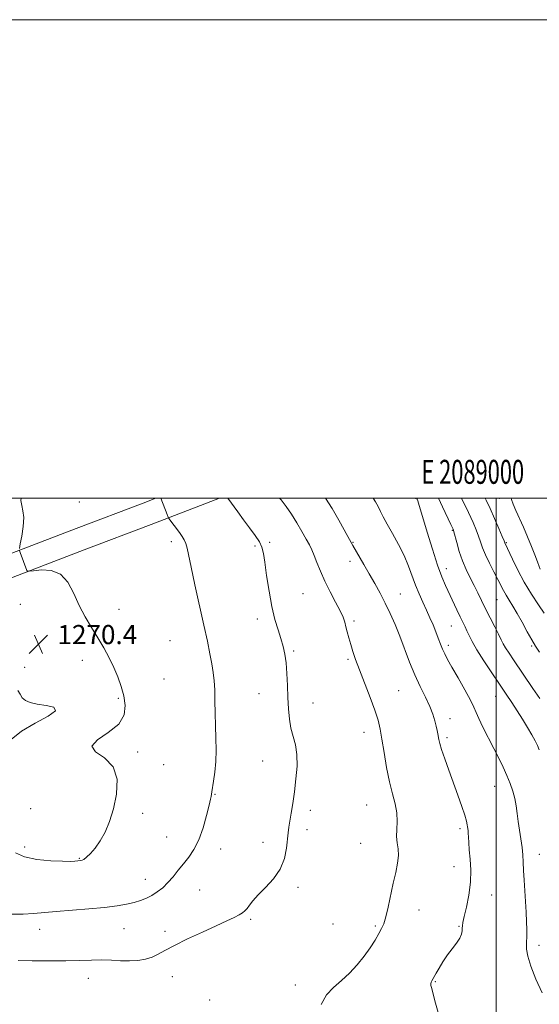
# Model space of a CAD drawing. Extents: x 2087300 to 2090200, y 322300 to 325200.
# Drawn here: x 2088801 to 2089018, y 324788 to 325200 of the extents above; entities that cross this region are included whole.
import ezdxf
from ezdxf.enums import TextEntityAlignment as Align

# ---------------------------------------------------------------- set-up
doc = ezdxf.new("R2010")
doc.units = 0
doc.header["$MEASUREMENT"] = 0
for name, color, linetype, lineweight in [('32000', 7, 'Continuous', 0), ('32001', 7, 'Continuous', 0), ('DTM HARD BREAKLINE', 7, 'Continuous', 0), ('DTM SPOT ELEVATION', 2, 'Continuous', 13), ('INDEX CONTOUR', 41, 'Continuous', 13), ('INTERMEDIATE CONTOUR', 44, 'Continuous', 0), ('SPOT ELEVATION', 7, 'Continuous', 0)]:
    doc.layers.add(name, color=color, linetype=linetype, lineweight=lineweight)
doc.styles.add('Style-ITALICS', font='ITALICS.shx')
doc.styles.add('Style-WORKING', font='WORKING.shx')

# ---------------------------------------------------------------- blocks, each defined once
blk = doc.blocks.new('SPOT')
at = {"layer": 'SPOT ELEVATION'}
for p, q in [((-3.91, -3.91), (3.82, 3.81)), ((-1.65, 3.77), (1.72, -3.93))]:
    blk.add_line(p, q, dxfattribs=at)

msp = doc.modelspace()

# ---------------------------------------------------------------- linework, layer by layer
at = {"layer": '32000', "flags": 128}
for points in [[(2087300, 322300), (2090200, 322300), (2090200, 325200), (2087300, 325200), (2087300, 322300)], [(2087500, 322500), (2090000, 322500), (2090000, 325000), (2087500, 325000), (2087500, 322500)], [(2089000, 322500), (2089000, 325000)]]:
    msp.add_lwpolyline(points, dxfattribs=at)
at = {"layer": 'DTM HARD BREAKLINE'}
for points in [[(2088638.93, 324909.53, 1267.29), (2088659.68, 324919.59, 1268.2), (2088689, 324935.01, 1268.26), (2088741.43, 324955, 1269.17), (2088789, 324973.84, 1270.15), (2088824.36, 324987.37, 1269.69), (2088852.41, 324997.95, 1268.59), (2088857.722, 325000, 1268.148)], [(2088643.12, 324900.89, 1267.29), (2088664.01, 324911.02, 1268.2), (2088692.96, 324926.25, 1268.26), (2088744.91, 324946.05, 1269.17), (2088792.48, 324964.89, 1270.15), (2088827.77, 324978.4, 1269.69), (2088855.83, 324988.98, 1268.59), (2088884.373, 325000, 1266.221)]]:
    msp.add_polyline3d(points, dxfattribs=at)
at = {"layer": 'DTM SPOT ELEVATION'}
for p in [(2088825.67, 324998.38, 1269.5), (2088966.39, 324999.95, 1258.1), (2089001.47, 324999.94, 1250.8), (2088981.74, 324986.52, 1256.1), (2088864.25, 324981.79, 1268.4), (2088905.3, 324981.53, 1265.8), (2088940.19, 324981.58, 1261.9), (2088899.14, 324979.99, 1266.2), (2089004.22, 324981.4, 1251.9), (2088938.92, 324973.62, 1262.5), (2088979.17, 324970.57, 1257.4), (2088919.28, 324960.14, 1265.1), (2088960, 324959.94, 1261.2), (2089000.37, 324957.53, 1254.9), (2088801.11, 324955.62, 1270.7), (2088842.27, 324953.51, 1269.5), (2088900.18, 324949.48, 1266.4), (2088940.6, 324948.64, 1263.7), (2088981.29, 324946.58, 1258.9), (2088863.64, 324940.42, 1269.1), (2088980, 324938.52, 1259.6), (2089014.83, 324938.2, 1254.2), (2088827.03, 324932.16, 1270.4), (2088915.41, 324936.12, 1265.8), (2088938.02, 324932.6, 1264.2), (2088802.92, 324929.22, 1270.2), (2088861.09, 324924.38, 1269.4), (2088842.02, 324916.34, 1270.1), (2088900.85, 324918.32, 1266.8), (2088959.25, 324919.57, 1263.1), (2088999.85, 324917.16, 1258.8), (2088923.48, 324914.32, 1265.3), (2088980.73, 324907.87, 1261.4), (2088944.72, 324902.11, 1264.6), (2088979.44, 324899.84, 1261.7), (2088850.16, 324893.89, 1269.9), (2088861.05, 324888.64, 1269.4), (2088902.38, 324890.14, 1266.8), (2088999.41, 324879.59, 1260.8), (2088882.46, 324876.21, 1267.9), (2088945.89, 324871.74, 1264.9), (2088805.35, 324870.16, 1270.6), (2088852.16, 324868.24, 1269.8), (2088922.28, 324869.48, 1265.6), (2088862.29, 324858.38, 1269.1), (2088920.99, 324861.43, 1265.6), (2088984.93, 324861.86, 1262.3), (2088802.81, 324854.14, 1270.3), (2088902.54, 324856.15, 1266.5), (2088943.33, 324855.72, 1264.9), (2088884.84, 324853.28, 1267.3), (2089018.01, 324851.11, 1259.4), (2088825.74, 324849.46, 1270.1), (2088982.35, 324845.89, 1262.8), (2088853.34, 324840.66, 1268.8), (2088876.02, 324836.18, 1266.9), (2088917.14, 324837.34, 1265.7), (2088998.16, 324834.12, 1261.2), (2088967.8, 324827.79, 1263.3), (2088897.35, 324823.96, 1265.8), (2088931.79, 324822.01, 1264.7), (2088949.51, 324821.17, 1264.2), (2088984.43, 324820.97, 1262.1), (2088809.18, 324819.76, 1267.3), (2088844.46, 324819.98, 1267.1), (2088861.56, 324818.98, 1266.4), (2089017.99, 324813.04, 1259.6), (2088829.46, 324799.27, 1265.3), (2088864.67, 324799.95, 1265.3), (2088916.07, 324796.5, 1264.3), (2088974.58, 324797.87, 1261.9), (2088880.23, 324790.21, 1264.7)]:
    msp.add_point(p, dxfattribs=at)
at = {"layer": 'INDEX CONTOUR'}
for points in [[(2088800.693, 324978.985, 1270), (2088801.029, 324980.849, 1270), (2088801.637, 324984.145, 1270), (2088802.235, 324988.176, 1270), (2088802.479, 324991.948, 1270), (2088802.162, 324994.731, 1270), (2088801.622, 324996.872, 1270), (2088801.331, 324998.981, 1270), (2088801.429, 325000, 1270)], [(2089019.254, 324793.231, 1260), (2089016.656, 324798.926, 1260), (2089014.472, 324804.338, 1260), (2089013.234, 324808.491, 1260), (2089012.766, 324811.485, 1260), (2089012.717, 324813.697, 1260), (2089012.843, 324817.38, 1260), (2089012.843, 324819.749, 1260), (2089012.733, 324822.959, 1260), (2089012.533, 324826.878, 1260), (2089011.731, 324840.297, 1260), (2089011.508, 324844.344, 1260), (2089011.34, 324847.775, 1260), (2089011.153, 324850.869, 1260), (2089010.852, 324854.026, 1260), (2089010.377, 324857.533, 1260), (2089009.814, 324861.23, 1260), (2089009.284, 324864.855, 1260), (2089008.862, 324868.202, 1260), (2089008.439, 324871.343, 1260), (2089007.859, 324874.417, 1260), (2089007, 324877.544, 1260), (2089005.87, 324880.76, 1260), (2089004.513, 324884.084, 1260), (2089002.955, 324887.554, 1260), (2089001.164, 324891.28, 1260), (2088999.09, 324895.393, 1260), (2088994.5, 324904.28, 1260), (2088992.705, 324907.91, 1260), (2088991.599, 324910.434, 1260), (2088990.682, 324912.623, 1260), (2088989.278, 324915.532, 1260), (2088986.938, 324919.852, 1260), (2088984.13, 324924.828, 1260), (2088981.55, 324929.344, 1260), (2088979.728, 324932.574, 1260), (2088978.52, 324934.86, 1260), (2088977.613, 324936.834, 1260), (2088976.74, 324939.013, 1260), (2088975.813, 324941.464, 1260), (2088974.789, 324944.137, 1260), (2088973.633, 324946.992, 1260), (2088972.34, 324950.009, 1260), (2088970.914, 324953.175, 1260), (2088969.375, 324956.484, 1260), (2088967.804, 324959.951, 1260), (2088966.299, 324963.597, 1260), (2088963.399, 324971.554, 1260), (2088961.54, 324975.962, 1260), (2088959.177, 324980.638, 1260), (2088956.644, 324985.192, 1260), (2088954.395, 324989.143, 1260), (2088952.762, 324992.157, 1260), (2088951.592, 324994.471, 1260), (2088950.611, 324996.466, 1260), (2088949.578, 324998.45, 1260), (2088948.642, 325000, 1260)], [(2089018.476, 324970.309, 1250), (2089017.976, 324971.47, 1250), (2089017.234, 324973.375, 1250), (2089016.148, 324976.251, 1250), (2089014.764, 324979.854, 1250), (2089013.162, 324983.82, 1250), (2089011.44, 324987.804, 1250), (2089008.296, 324994.829, 1250), (2089007.186, 324997.46, 1250), (2089006.398, 324999.497, 1250), (2089006.223, 325000, 1250)], [(2088798.997, 324851.769, 1270), (2088802.775, 324850.069, 1270), (2088808.018, 324848.988, 1270), (2088813.755, 324848.418, 1270), (2088818.725, 324848.192, 1270), (2088821.978, 324848.16, 1270), (2088823.801, 324848.232, 1270), (2088826.411, 324848.515, 1270), (2088826.91, 324848.631, 1270), (2088827.621, 324849.01, 1270), (2088828.727, 324849.887, 1270), (2088830.342, 324851.46, 1270), (2088832.313, 324853.748, 1270), (2088834.417, 324856.731, 1270), (2088836.463, 324860.407, 1270), (2088838.354, 324864.858, 1270), (2088840.023, 324870.183, 1270), (2088841.287, 324876.31, 1270), (2088841.504, 324882.468, 1270), (2088839.916, 324887.712, 1270), (2088836.294, 324891.385, 1270), (2088832.513, 324893.986, 1270), (2088830.978, 324896.302, 1270), (2088833.288, 324898.979, 1270), (2088837.83, 324902.093, 1270), (2088842.185, 324905.584, 1270), (2088844.467, 324909.373, 1270), (2088844.913, 324913.341, 1270), (2088844.287, 324917.353, 1270), (2088843.228, 324921.308, 1270), (2088841.864, 324925.241, 1270), (2088840.194, 324929.222, 1270), (2088838.223, 324933.301, 1270), (2088835.979, 324937.462, 1270), (2088833.498, 324941.672, 1270), (2088830.838, 324945.929, 1270), (2088828.159, 324950.355, 1270), (2088825.645, 324955.102, 1270), (2088823.369, 324960.155, 1270), (2088820.954, 324964.816, 1270), (2088817.909, 324968.22, 1270), (2088813.987, 324969.772, 1270), (2088809.896, 324969.985, 1270), (2088806.588, 324969.648, 1270), (2088804.751, 324969.417, 1270), (2088804.03, 324969.453, 1270), (2088803.802, 324969.783, 1270), (2088800.921, 324977.247, 1270), (2088800.665, 324978.05, 1270)], [(2088800.059, 324919.662, 1270), (2088800.943, 324918.075, 1270), (2088801.886, 324916.555, 1270), (2088803.19, 324915.378, 1270), (2088805.151, 324914.524, 1270), (2088808.061, 324913.898, 1270), (2088811.854, 324913.357, 1270), (2088815.024, 324912.573, 1270), (2088815.706, 324911.166, 1270), (2088812.681, 324908.876, 1270), (2088807.312, 324905.899, 1270), (2088801.61, 324902.546, 1270), (2088797.163, 324899.063, 1270)]]:
    msp.add_polyline3d(points, dxfattribs=at)
at = {"layer": 'INTERMEDIATE CONTOUR'}
for points in [[(2088797.111, 324826.065, 1268), (2088802.265, 324826.124, 1268), (2088806.633, 324826.381, 1268), (2088815.994, 324827.237, 1268), (2088829.684, 324828.303, 1268), (2088836.31, 324828.902, 1268), (2088841.511, 324829.551, 1268), (2088845.46, 324830.249, 1268), (2088848.595, 324830.995, 1268), (2088851.299, 324831.801, 1268), (2088853.747, 324832.741, 1268), (2088856.062, 324833.906, 1268), (2088858.342, 324835.373, 1268), (2088860.592, 324837.167, 1268), (2088862.799, 324839.301, 1268), (2088864.955, 324841.762, 1268), (2088867.095, 324844.438, 1268), (2088869.263, 324847.193, 1268), (2088871.479, 324849.986, 1268), (2088873.66, 324853.166, 1268), (2088875.703, 324857.176, 1268), (2088877.504, 324862.204, 1268), (2088878.968, 324867.4, 1268), (2088880.009, 324871.658, 1268), (2088880.58, 324874.172, 1268), (2088880.812, 324875.331, 1268), (2088880.938, 324876.284, 1268), (2088881.081, 324877.174, 1268), (2088881.875, 324881.743, 1268), (2088882.407, 324885.517, 1268), (2088882.788, 324889.908, 1268), (2088882.882, 324894.65, 1268), (2088882.778, 324899.646, 1268), (2088882.621, 324904.842, 1268), (2088882.522, 324910.137, 1268), (2088882.445, 324915.243, 1268), (2088882.319, 324919.823, 1268), (2088882.08, 324923.679, 1268), (2088881.693, 324927.164, 1268), (2088881.128, 324930.772, 1268), (2088880.349, 324934.982, 1268), (2088879.279, 324940.229, 1268), (2088877.83, 324946.937, 1268), (2088874.082, 324963.788, 1268), (2088872.477, 324971.148, 1268), (2088870.824, 324979.141, 1268), (2088870.292, 324981.051, 1268), (2088869.607, 324982.582, 1268), (2088868.7, 324984.039, 1268), (2088867.551, 324985.62, 1268), (2088863.166, 324991.45, 1268), (2088862.813, 324992.093, 1268), (2088862.41, 324993.104, 1268), (2088859.766, 325000, 1268)], [(2088800.12, 324806.683, 1266), (2088805.968, 324806.625, 1266), (2088813.104, 324806.591, 1266), (2088820.143, 324806.635, 1266), (2088826.007, 324806.78, 1266), (2088830.841, 324806.933, 1266), (2088835.091, 324806.971, 1266), (2088839.127, 324806.826, 1266), (2088843.003, 324806.631, 1266), (2088846.691, 324806.572, 1266), (2088850.159, 324806.8, 1266), (2088853.338, 324807.34, 1266), (2088856.158, 324808.185, 1266), (2088858.681, 324809.348, 1266), (2088861.539, 324810.929, 1266), (2088865.499, 324813.047, 1266), (2088871.01, 324815.726, 1266), (2088877.223, 324818.609, 1266), (2088882.974, 324821.24, 1266), (2088887.343, 324823.266, 1266), (2088890.409, 324824.74, 1266), (2088892.498, 324825.816, 1266), (2088893.926, 324826.658, 1266), (2088894.956, 324827.471, 1266), (2088895.839, 324828.47, 1266), (2088896.838, 324829.846, 1266), (2088898.266, 324831.711, 1266), (2088900.446, 324834.149, 1266), (2088903.516, 324837.218, 1266), (2088906.869, 324840.855, 1266), (2088909.714, 324844.969, 1266), (2088911.46, 324849.398, 1266), (2088912.323, 324853.704, 1266), (2088913.018, 324860.121, 1266), (2088913.336, 324862.414, 1266), (2088914.29, 324868.271, 1266), (2088914.942, 324872.41, 1266), (2088915.645, 324877.252, 1266), (2088916.317, 324882.612, 1266), (2088916.757, 324888.01, 1266), (2088916.731, 324892.896, 1266), (2088916.107, 324896.896, 1266), (2088915.145, 324900.357, 1266), (2088914.205, 324903.804, 1266), (2088913.566, 324907.667, 1266), (2088913.193, 324911.991, 1266), (2088912.968, 324916.724, 1266), (2088912.783, 324921.752, 1266), (2088912.554, 324926.709, 1266), (2088912.207, 324931.166, 1266), (2088911.677, 324934.844, 1266), (2088910.94, 324938.057, 1266), (2088909.981, 324941.269, 1266), (2088908.81, 324944.911, 1266), (2088907.52, 324949.288, 1266), (2088906.227, 324954.666, 1266), (2088905.039, 324961.08, 1266), (2088904.025, 324967.628, 1266), (2088903.246, 324973.175, 1266), (2088902.695, 324976.926, 1266), (2088902.068, 324979.47, 1266), (2088900.996, 324981.733, 1266), (2088899.22, 324984.452, 1266), (2088896.924, 324987.598, 1266), (2088894.406, 324990.948, 1266), (2088891.954, 324994.256, 1266), (2088887.786, 325000, 1266)], [(2088926.82, 324788.358, 1264), (2088929.038, 324792.438, 1264), (2088931.988, 324795.514, 1264), (2088935.305, 324798.337, 1264), (2088938.658, 324801.499, 1264), (2088941.871, 324804.97, 1264), (2088944.794, 324808.563, 1264), (2088947.306, 324812.083, 1264), (2088949.368, 324815.301, 1264), (2088950.962, 324817.979, 1264), (2088952.112, 324820.05, 1264), (2088953, 324822.117, 1264), (2088953.847, 324824.953, 1264), (2088954.825, 324829.079, 1264), (2088957.001, 324839.031, 1264), (2088958.02, 324843.52, 1264), (2088958.802, 324847.383, 1264), (2088959.173, 324850.647, 1264), (2088959.042, 324853.391, 1264), (2088958.669, 324855.905, 1264), (2088958.396, 324858.535, 1264), (2088958.45, 324861.546, 1264), (2088958.587, 324864.896, 1264), (2088958.445, 324868.461, 1264), (2088957.765, 324872.202, 1264), (2088956.682, 324876.401, 1264), (2088955.435, 324881.422, 1264), (2088954.23, 324887.413, 1264), (2088953.15, 324893.656, 1264), (2088952.245, 324899.216, 1264), (2088951.503, 324903.491, 1264), (2088950.643, 324907.195, 1264), (2088949.319, 324911.375, 1264), (2088947.324, 324916.739, 1264), (2088942.851, 324928.172, 1264), (2088941.23, 324932.543, 1264), (2088940.069, 324935.964, 1264), (2088939.182, 324938.858, 1264), (2088938.414, 324941.559, 1264), (2088937.743, 324944.057, 1264), (2088937.182, 324946.254, 1264), (2088936.685, 324948.157, 1264), (2088935.992, 324950.182, 1264), (2088934.785, 324952.852, 1264), (2088932.876, 324956.514, 1264), (2088930.579, 324960.829, 1264), (2088928.338, 324965.282, 1264), (2088926.505, 324969.424, 1264), (2088925.068, 324973.056, 1264), (2088923.924, 324976.042, 1264), (2088922.947, 324978.364, 1264), (2088921.918, 324980.465, 1264), (2088920.59, 324982.907, 1264), (2088918.795, 324986.082, 1264), (2088916.668, 324989.7, 1264), (2088914.417, 324993.301, 1264), (2088912.214, 324996.507, 1264), (2088910.075, 324999.268, 1264), (2088909.419, 325000, 1264)], [(2088975.998, 324784.067, 1262), (2088974.702, 324788.862, 1262), (2088973.711, 324792.626, 1262), (2088973.074, 324794.978, 1262), (2088972.755, 324796.263, 1262), (2088972.698, 324797.005, 1262), (2088972.844, 324797.637, 1262), (2088973.109, 324798.229, 1262), (2088974.896, 324801.389, 1262), (2088976.142, 324803.54, 1262), (2088977.778, 324806.222, 1262), (2088979.663, 324809.044, 1262), (2088981.63, 324811.675, 1262), (2088983.429, 324814.026, 1262), (2088984.786, 324816.064, 1262), (2088985.514, 324817.77, 1262), (2088985.775, 324819.162, 1262), (2088985.818, 324820.27, 1262), (2088985.872, 324821.23, 1262), (2088986.099, 324822.604, 1262), (2088986.642, 324825.064, 1262), (2088987.555, 324829.049, 1262), (2088988.55, 324834.082, 1262), (2088989.252, 324839.458, 1262), (2088989.395, 324844.558, 1262), (2088989.149, 324849.124, 1262), (2088988.793, 324852.99, 1262), (2088988.551, 324856.029, 1262), (2088988.419, 324858.307, 1262), (2088988.337, 324859.934, 1262), (2088988.256, 324861.039, 1262), (2088988.081, 324862.571, 1262), (2088987.961, 324863.499, 1262), (2088987.643, 324864.996, 1262), (2088986.927, 324867.465, 1262), (2088985.678, 324871.17, 1262), (2088984.02, 324875.823, 1262), (2088980.243, 324886.264, 1262), (2088978.525, 324891.093, 1262), (2088977.202, 324894.958, 1262), (2088976.413, 324897.503, 1262), (2088976.016, 324899.091, 1262), (2088975.582, 324901.486, 1262), (2088975.296, 324902.938, 1262), (2088974.909, 324904.725, 1262), (2088974.365, 324906.941, 1262), (2088973.529, 324909.656, 1262), (2088972.247, 324912.932, 1262), (2088970.431, 324916.808, 1262), (2088968.26, 324921.244, 1262), (2088965.986, 324926.174, 1262), (2088963.807, 324931.498, 1262), (2088959.717, 324942.27, 1262), (2088957.724, 324947.195, 1262), (2088955.714, 324951.772, 1262), (2088953.647, 324956.099, 1262), (2088951.492, 324960.268, 1262), (2088949.263, 324964.332, 1262), (2088946.98, 324968.335, 1262), (2088944.703, 324972.251, 1262), (2088940.061, 324980.179, 1262), (2088937.987, 324983.924, 1262), (2088934.255, 324990.778, 1262), (2088931.433, 324995.703, 1262), (2088928.684, 325000, 1262)], [(2089018.065, 324894.858, 1258), (2089017.297, 324896.54, 1258), (2089016.289, 324898.539, 1258), (2089014.919, 324901.037, 1258), (2089013.118, 324904.133, 1258), (2089011.022, 324907.603, 1258), (2089008.817, 324911.14, 1258), (2089006.617, 324914.551, 1258), (2089004.25, 324918.109, 1258), (2089001.475, 324922.2, 1258), (2088998.178, 324927.029, 1258), (2088994.799, 324932.062, 1258), (2088991.907, 324936.584, 1258), (2088989.924, 324940.047, 1258), (2088988.664, 324942.601, 1258), (2088987.792, 324944.563, 1258), (2088987.005, 324946.257, 1258), (2088985.01, 324950.354, 1258), (2088983.569, 324953.384, 1258), (2088978.785, 324963.532, 1258), (2088977.244, 324967.163, 1258), (2088975.469, 324972.049, 1258), (2088973.342, 324978.637, 1258), (2088971.172, 324985.764, 1258), (2088967.579, 324997.84, 1258), (2088967.247, 324998.878, 1258), (2088966.974, 324999.562, 1258), (2088966.684, 325000, 1258)], [(2089018.253, 324916.231, 1256), (2089015.407, 324920.393, 1256), (2089007.283, 324932.398, 1256), (2089005.385, 324935.228, 1256), (2089003.972, 324937.434, 1256), (2089002.996, 324939.144, 1256), (2089002.147, 324940.837, 1256), (2089001.047, 324943.078, 1256), (2088999.437, 324946.246, 1256), (2088997.513, 324949.995, 1256), (2088995.586, 324953.792, 1256), (2088993.891, 324957.228, 1256), (2088992.35, 324960.389, 1256), (2088990.806, 324963.486, 1256), (2088989.154, 324966.704, 1256), (2088987.479, 324970.132, 1256), (2088985.917, 324973.829, 1256), (2088984.585, 324977.754, 1256), (2088983.533, 324981.433, 1256), (2088982.371, 324985.905, 1256), (2088982.151, 324986.64, 1256), (2088981.993, 324987.012, 1256), (2088981.087, 324988.927, 1256), (2088977.602, 324996.364, 1256), (2088975.865, 325000, 1256)], [(2089018.148, 324935.599, 1254), (2089016.44, 324938.138, 1254), (2089014.894, 324940.743, 1254), (2089013.008, 324944.181, 1254), (2089010.891, 324948.092, 1254), (2089008.807, 324951.834, 1254), (2089006.974, 324954.905, 1254), (2089005.426, 324957.371, 1254), (2089004.154, 324959.44, 1254), (2089003.103, 324961.343, 1254), (2089000.752, 324965.959, 1254), (2088999.038, 324969.222, 1254), (2088997.173, 324972.83, 1254), (2088995.521, 324976.285, 1254), (2088994.343, 324979.214, 1254), (2088993.484, 324981.75, 1254), (2088992.689, 324984.157, 1254), (2088991.712, 324986.724, 1254), (2088990.359, 324989.854, 1254), (2088988.45, 324993.981, 1254), (2088985.571, 325000, 1254)], [(2089020.11, 324951.909, 1252), (2089017.655, 324955.436, 1252), (2089014.746, 324959.87, 1252), (2089011.77, 324964.833, 1252), (2089009.074, 324969.909, 1252), (2089006.848, 324974.518, 1252), (2089003.709, 324981.389, 1252), (2089003.387, 324982.158, 1252), (2089002.584, 324984.032, 1252), (2089001.149, 324987.345, 1252), (2088999.333, 324991.493, 1252), (2088997.487, 324995.634, 1252), (2088995.87, 324999.142, 1252), (2088995.45, 325000, 1252)]]:
    msp.add_polyline3d(points, dxfattribs=at)

# ---------------------------------------------------------------- block references
at = {"layer": 'SPOT ELEVATION'}
msp.add_blockref('SPOT', (2088808.612, 324938.968, 1270.422), dxfattribs=at)

# ---------------------------------------------------------------- texts
at = {"layer": '32001', "style": 'Style-WORKING', "width": 0.67}
msp.add_text('E 2089000', height=10, dxfattribs=at).set_placement((2088990.229, 325006), align=Align.CENTER)
at = {"layer": 'SPOT ELEVATION', "style": 'Style-ITALICS'}
msp.add_text('1270.4', height=8, dxfattribs=at).set_placement((2088816.612, 324938.968, 1270.422))

doc.saveas('drawing.dxf')
